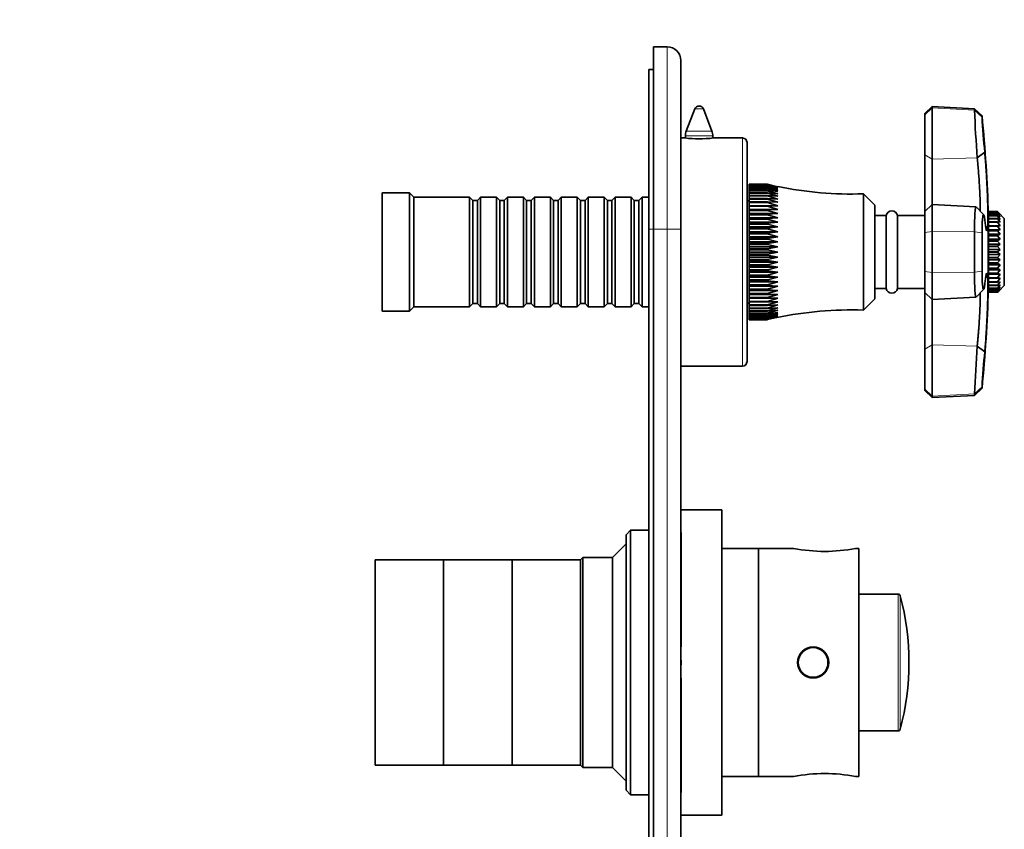
# Model space of a CAD drawing. Units: millimetres. Extents: x 0 to 776, y 0 to 1164.
# Drawn here: x 552 to 767, y 701 to 879 of the extents above; entities that cross this region are included whole.
import ezdxf
from ezdxf import colors
from ezdxf.entities.mleader import LeaderData, LeaderLine
from ezdxf.math import Vec2, Vec3

# ---------------------------------------------------------------- set-up
doc = ezdxf.new("R2010")
doc.units = ezdxf.units.MM
doc.layers.add('DV5_Défaut', color=7, linetype='Continuous')
doc.layers.add('Défaut', color=7, linetype='Continuous')

# ---------------------------------------------------------------- blocks, each defined once
blk = doc.blocks.new('_DOT')
at = {"color": 0}
blk.add_line((0, 0), (-1, 0), dxfattribs=at)
at = {"color": 0, "const_width": 0.333}
blk.add_lwpolyline([(-0.1665, 0, 1), (0.1665, 0, 1)], format="xyb", close=True, dxfattribs=at)
blk = doc.blocks.new('SE4')
at = {"layer": 'DV5_Défaut', "color": 7, "linetype": 'Continuous', "lineweight": 35}
for p, q in [((690.6, 872.65), (693.6, 872.65)), ((690.6, 832.65), (690.6, 872.65)), ((689.6, 832.65), (689.6, 867.65)), ((689.6, 867.65), (690.6, 867.65)), ((696.6, 869.65), (696.6, 832.65)), ((699.66, 859.01), (697.8, 854.17)), ((703.4, 854.17), (701.53, 859.01)), ((751.69, 859.57), (750.1, 858.05)), ((751.69, 859.25), (751.69, 859.57)), ((760.95, 859.08), (751.69, 859.57)), ((751.69, 859.25), (751.69, 847.98)), ((760.95, 859.08), (760.95, 858.77)), ((762.61, 857.5), (760.95, 859.08)), ((750.1, 858.05), (750.1, 857.75)), ((750.1, 848.95), (750.1, 857.75)), ((762.61, 857.5), (762.61, 857.21)), ((697.5, 852.65), (696.6, 852.65)), ((697.6, 853.09), (697.6, 852.64)), ((703.6, 852.64), (703.6, 853.09)), ((710.1, 852.65), (703.66, 852.65)), ((711.1, 803.65), (711.1, 851.65)), ((750.1, 836.55), (750.1, 848.95)), ((763.21, 849.56), (761.55, 848.31)), ((751.69, 847.98), (751.69, 838.07)), ((711.6, 842.49), (715.6, 842.49)), ((711.6, 842.49), (711.6, 842.49)), ((711.6, 842.49), (711.6, 842.41)), ((715.6, 842.49), (711.6, 842.49)), ((711.6, 842.41), (715.6, 842.41)), ((711.6, 842.39), (711.6, 842.41)), ((711.6, 842.39), (711.6, 842.23)), ((715.6, 842.39), (711.6, 842.39)), ((711.6, 842.23), (715.6, 842.23)), ((711.6, 842.2), (711.6, 842.23)), ((711.6, 842.2), (711.6, 841.97)), ((715.6, 842.2), (711.6, 842.2)), ((711.6, 841.97), (715.6, 841.97)), ((711.6, 841.92), (711.6, 841.97)), ((711.6, 841.92), (711.6, 841.62)), ((715.6, 841.92), (711.6, 841.92)), ((715.6, 842.49), (715.6, 842.49)), ((717.86, 841.96), (715.6, 842.49)), ((715.6, 842.41), (717.86, 841.96)), ((715.6, 842.39), (715.6, 842.41)), ((717.86, 841.83), (715.6, 842.39)), ((715.6, 842.23), (717.86, 841.83)), ((715.6, 842.2), (715.6, 842.23)), ((717.86, 841.61), (715.6, 842.2)), ((715.6, 841.97), (717.86, 841.61)), ((715.6, 841.92), (715.6, 841.97)), ((717.86, 841.3), (715.6, 841.92)), ((631.1, 814.65), (631.1, 840.65)), ((637.1, 840.65), (631.1, 840.65)), ((637.1, 814.65), (637.1, 840.65)), ((638.1, 839.65), (637.1, 840.65)), ((638.1, 815.65), (638.1, 839.65)), ((650.3, 839.65), (638.1, 839.65)), ((650.3, 815.65), (650.3, 839.65)), ((651, 838.95), (650.3, 839.65)), ((652.7, 839.65), (652, 838.95)), ((652.7, 815.65), (652.7, 839.65)), ((656.2, 839.65), (652.7, 839.65)), ((656.2, 815.65), (656.2, 839.65)), ((656.9, 838.95), (656.2, 839.65)), ((658.6, 839.65), (657.9, 838.95)), ((658.6, 815.65), (658.6, 839.65)), ((662.1, 839.65), (658.6, 839.65)), ((662.1, 815.65), (662.1, 839.65)), ((662.8, 838.95), (662.1, 839.65)), ((664.5, 839.65), (663.8, 838.95)), ((664.5, 815.65), (664.5, 839.65)), ((668, 839.65), (664.5, 839.65)), ((668, 815.65), (668, 839.65)), ((668.7, 838.95), (668, 839.65)), ((670.4, 839.65), (669.7, 838.95)), ((670.4, 815.65), (670.4, 839.65)), ((673.9, 839.65), (670.4, 839.65)), ((673.9, 815.65), (673.9, 839.65)), ((674.6, 838.95), (673.9, 839.65)), ((676.3, 839.65), (675.6, 838.95)), ((676.3, 815.65), (676.3, 839.65)), ((679.8, 839.65), (676.3, 839.65)), ((679.8, 815.65), (679.8, 839.65)), ((680.5, 838.95), (679.8, 839.65)), ((682.2, 839.65), (681.5, 838.95)), ((682.2, 815.65), (682.2, 839.65)), ((685.7, 839.65), (682.2, 839.65)), ((685.7, 815.65), (685.7, 839.65)), ((686.4, 838.95), (685.7, 839.65)), ((688.1, 839.65), (687.4, 838.95)), ((688.1, 815.65), (688.1, 839.65)), ((689.6, 839.65), (688.1, 839.65)), ((711.6, 841.62), (715.6, 841.62)), ((711.6, 841.55), (711.6, 841.62)), ((711.6, 841.55), (711.6, 841.18)), ((715.6, 841.55), (711.6, 841.55)), ((711.6, 841.18), (715.6, 841.18)), ((711.6, 841.1), (711.6, 841.18)), ((711.6, 841.1), (711.6, 840.65)), ((715.6, 841.1), (711.6, 841.1)), ((711.6, 840.65), (715.6, 840.65)), ((711.6, 840.56), (711.6, 840.65)), ((711.6, 840.56), (711.6, 840.05)), ((715.6, 840.56), (711.6, 840.56)), ((711.6, 840.05), (715.6, 840.05)), ((711.6, 839.95), (711.6, 840.05)), ((711.6, 839.95), (711.6, 839.37)), ((715.6, 839.95), (711.6, 839.95)), ((715.6, 841.62), (717.86, 841.3)), ((715.6, 841.55), (715.6, 841.62)), ((717.86, 840.91), (715.6, 841.55)), ((715.6, 841.18), (717.86, 840.91)), ((715.6, 841.1), (715.6, 841.18)), ((717.86, 840.44), (715.6, 841.1)), ((715.6, 840.65), (717.86, 840.44)), ((715.6, 840.56), (715.6, 840.65)), ((717.86, 839.89), (715.6, 840.56)), ((715.6, 840.05), (717.86, 839.89)), ((715.6, 839.95), (715.6, 840.05)), ((717.86, 839.26), (715.6, 839.95)), ((736.6, 814.9), (736.6, 840.4)), ((739.1, 837.9), (736.6, 840.4)), ((651, 816.35), (651, 838.95)), ((652, 838.95), (651, 838.95)), ((652, 816.35), (652, 838.95)), ((656.9, 816.35), (656.9, 838.95)), ((657.9, 838.95), (656.9, 838.95)), ((657.9, 816.35), (657.9, 838.95)), ((662.8, 816.35), (662.8, 838.95)), ((663.8, 838.95), (662.8, 838.95)), ((663.8, 816.35), (663.8, 838.95)), ((668.7, 816.35), (668.7, 838.95)), ((669.7, 838.95), (668.7, 838.95)), ((669.7, 816.35), (669.7, 838.95)), ((674.6, 816.35), (674.6, 838.95)), ((675.6, 838.95), (674.6, 838.95)), ((675.6, 816.35), (675.6, 838.95)), ((680.5, 816.35), (680.5, 838.95)), ((681.5, 838.95), (680.5, 838.95)), ((681.5, 816.35), (681.5, 838.95)), ((686.4, 816.35), (686.4, 838.95)), ((687.4, 838.95), (686.4, 838.95)), ((687.4, 816.35), (687.4, 838.95)), ((711.6, 838.9), (711.1, 838.9)), ((711.6, 839.37), (715.6, 839.37)), ((711.6, 839.26), (711.6, 839.37)), ((711.6, 839.26), (711.6, 838.62)), ((715.6, 839.26), (711.6, 839.26)), ((711.6, 838.62), (715.6, 838.62)), ((711.6, 838.5), (711.6, 838.62)), ((711.6, 838.5), (711.6, 837.8)), ((715.6, 838.5), (711.6, 838.5)), ((711.6, 837.8), (715.6, 837.8)), ((711.6, 837.67), (711.6, 837.8)), ((711.6, 837.67), (711.6, 836.97)), ((715.6, 837.67), (711.6, 837.67)), ((715.6, 839.37), (717.86, 839.26)), ((715.6, 839.26), (715.6, 839.37)), ((717.86, 838.56), (715.6, 839.26)), ((715.6, 838.62), (717.86, 838.56)), ((715.6, 838.5), (715.6, 838.62)), ((717.86, 837.8), (715.6, 838.5)), ((715.6, 837.8), (717.86, 837.8)), ((715.6, 837.67), (715.6, 837.8)), ((717.86, 836.97), (715.6, 837.67)), ((739.1, 817.4), (739.1, 837.9)), ((751.69, 838.07), (750.1, 836.55)), ((751.69, 838.07), (751.69, 832.12)), ((761.29, 837.57), (751.69, 838.07)), ((762.99, 835.83), (761.32, 837.54)), ((711.6, 836.97), (711.6, 836.92)), ((717.86, 836.97), (711.6, 836.97)), ((711.6, 836.92), (715.6, 836.92)), ((711.6, 836.77), (711.6, 836.92)), ((711.6, 836.77), (711.6, 836.09)), ((715.6, 836.77), (711.6, 836.77)), ((711.6, 836.09), (711.6, 835.98)), ((717.86, 836.09), (711.6, 836.09)), ((711.6, 835.98), (715.6, 835.98)), ((711.6, 835.83), (711.6, 835.98)), ((711.6, 835.83), (711.6, 835.15)), ((715.6, 835.83), (711.6, 835.83)), ((715.6, 836.92), (717.86, 836.97)), ((715.6, 836.77), (715.6, 836.92)), ((717.86, 836.09), (715.6, 836.77)), ((715.6, 835.98), (717.86, 836.09)), ((715.6, 835.83), (715.6, 835.98)), ((717.86, 835.15), (715.6, 835.83)), ((741.6, 835.65), (739.1, 835.65)), ((741.6, 819.65), (741.6, 835.65)), ((744.1, 819.65), (744.1, 835.65)), ((750.1, 835.65), (744.1, 835.65)), ((750.1, 831.91), (750.1, 836.55)), ((763.99, 819.55), (763.99, 835.75)), ((764, 835.6), (763.99, 835.6)), ((764, 836.5), (766, 836.5)), ((764, 836.5), (764, 836.5)), ((764, 836.5), (764, 836.38)), ((766, 836.5), (764, 836.5)), ((764, 836.38), (766, 836.38)), ((764, 836.36), (764, 836.38)), ((764, 836.36), (764, 836.09)), ((766, 836.36), (764, 836.36)), ((764, 836.09), (766, 836.09)), ((764, 836.05), (764, 836.09)), ((764, 836.05), (764, 835.63)), ((766, 836.05), (764, 836.05)), ((764, 835.63), (766, 835.63)), ((764, 835.58), (764, 835.63)), ((764, 835.58), (764, 835.02)), ((766, 835.58), (764, 835.58)), ((766, 836.5), (766.27, 836.23)), ((766, 836.5), (766, 836.5)), ((766.58, 835.88), (766, 836.5)), ((766, 836.38), (766.58, 835.88)), ((766, 836.36), (766, 836.38)), ((766.58, 835.68), (766, 836.36)), ((766, 836.09), (766.58, 835.68)), ((766, 836.05), (766, 836.09)), ((766.58, 835.32), (766, 836.05)), ((766, 835.63), (766.58, 835.32)), ((766, 835.58), (766, 835.63)), ((766.58, 834.81), (766, 835.58)), ((767.5, 835), (766.27, 836.23)), ((711.6, 835.15), (711.6, 834.99)), ((717.86, 835.15), (711.6, 835.15)), ((711.6, 834.99), (715.6, 834.99)), ((711.6, 834.83), (711.6, 834.99)), ((711.6, 834.83), (711.6, 834.17)), ((715.6, 834.83), (711.6, 834.83)), ((711.6, 834.17), (711.6, 833.95)), ((717.86, 834.17), (711.6, 834.17)), ((711.6, 833.95), (715.6, 833.95)), ((711.6, 833.79), (711.6, 833.95)), ((711.6, 833.79), (711.6, 833.14)), ((715.6, 833.79), (711.6, 833.79)), ((711.6, 833.14), (711.6, 832.88)), ((717.86, 833.14), (711.6, 833.14)), ((715.6, 834.99), (717.86, 835.15)), ((715.6, 834.83), (715.6, 834.99)), ((717.86, 834.17), (715.6, 834.83)), ((715.6, 833.95), (717.86, 834.17)), ((715.6, 833.79), (715.6, 833.95)), ((717.86, 833.14), (715.6, 833.79)), ((715.6, 832.88), (717.86, 833.14)), ((764, 835.02), (766, 835.02)), ((764, 834.96), (764, 835.02)), ((764, 834.96), (764, 834.27)), ((766, 834.96), (764, 834.96)), ((764, 834.27), (766, 834.27)), ((764, 834.19), (764, 834.27)), ((764, 834.19), (764, 833.4)), ((766, 834.19), (764, 834.19)), ((764, 833.4), (764, 833.38)), ((766.58, 833.4), (764, 833.4)), ((764, 833.38), (766, 833.38)), ((764, 833.3), (764, 833.38)), ((764, 833.3), (764, 832.51)), ((766, 833.3), (764, 833.3)), ((766, 835.02), (766.58, 834.81)), ((766, 834.96), (766, 835.02)), ((766.58, 834.17), (766, 834.96)), ((766, 834.27), (766.58, 834.17)), ((766, 834.19), (766, 834.27)), ((766.58, 833.4), (766, 834.19)), ((766, 833.38), (766.58, 833.4)), ((766, 833.3), (766, 833.38)), ((766.58, 832.51), (766, 833.3)), ((767.5, 820.3), (767.5, 835)), ((689.6, 642.65), (689.6, 832.65)), ((690.6, 832.65), (690.6, 642.65)), ((696.6, 832.65), (696.6, 642.65)), ((711.6, 832.88), (715.6, 832.88)), ((711.6, 832.71), (711.6, 832.88)), ((711.6, 832.71), (711.6, 832.09)), ((715.6, 832.71), (711.6, 832.71)), ((711.6, 832.09), (711.6, 831.77)), ((717.86, 832.09), (711.6, 832.09)), ((711.6, 831.77), (715.6, 831.77)), ((711.6, 831.6), (711.6, 831.77)), ((711.6, 831.6), (711.6, 831)), ((715.6, 831.6), (711.6, 831.6)), ((711.6, 831), (711.6, 830.64)), ((717.86, 831), (711.6, 831)), ((715.6, 832.71), (715.6, 832.88)), ((717.86, 832.09), (715.6, 832.71)), ((715.6, 831.77), (717.86, 832.09)), ((715.6, 831.6), (715.6, 831.77)), ((717.86, 831), (715.6, 831.6)), ((715.6, 830.64), (717.86, 831)), ((750.1, 823.4), (750.1, 831.91)), ((751.69, 832.12), (751.69, 823.18)), ((760.95, 823.25), (760.95, 832.05)), ((762.61, 831.83), (762.61, 823.47)), ((764, 832.51), (764, 832.39)), ((766.58, 832.51), (764, 832.51)), ((764, 832.39), (766, 832.39)), ((764, 832.3), (764, 832.39)), ((764, 832.3), (764, 831.53)), ((766, 832.3), (764, 832.3)), ((764, 831.53), (764, 831.3)), ((766.58, 831.53), (764, 831.53)), ((764, 831.3), (766, 831.3)), ((764, 831.2), (764, 831.3)), ((764, 831.2), (764, 830.48)), ((766, 831.2), (764, 831.2)), ((766, 832.39), (766.58, 832.51)), ((766, 832.3), (766, 832.39)), ((766.58, 831.53), (766, 832.3)), ((766, 831.3), (766.58, 831.53)), ((766, 831.2), (766, 831.3)), ((766.58, 830.48), (766, 831.2)), ((711.6, 830.64), (715.6, 830.64)), ((711.6, 830.46), (711.6, 830.64)), ((711.6, 830.46), (711.6, 829.9)), ((715.6, 830.46), (711.6, 830.46)), ((711.6, 829.9), (711.6, 829.49)), ((717.86, 829.9), (711.6, 829.9)), ((711.6, 829.49), (715.6, 829.49)), ((711.6, 829.31), (711.6, 829.49)), ((711.6, 829.31), (711.6, 828.78)), ((715.6, 829.31), (711.6, 829.31)), ((711.6, 828.78), (711.6, 828.33)), ((717.86, 828.78), (711.6, 828.78)), ((715.6, 830.46), (715.6, 830.64)), ((717.86, 829.9), (715.6, 830.46)), ((715.6, 829.49), (717.86, 829.9)), ((715.6, 829.31), (715.6, 829.49)), ((717.86, 828.78), (715.6, 829.31)), ((715.6, 828.33), (717.86, 828.78)), ((764, 830.48), (764, 830.14)), ((766.58, 830.48), (764, 830.48)), ((764, 830.14), (766, 830.14)), ((764, 830.04), (764, 830.14)), ((764, 830.04), (764, 829.37)), ((766, 830.04), (764, 830.04)), ((764, 829.37), (764, 828.94)), ((766.58, 829.37), (764, 829.37)), ((764, 828.94), (766, 828.94)), ((764, 828.83), (764, 828.94)), ((764, 828.83), (764, 828.23)), ((766, 828.83), (764, 828.83)), ((766, 830.14), (766.58, 830.48)), ((766, 830.04), (766, 830.14)), ((766.58, 829.37), (766, 830.04)), ((766, 828.94), (766.58, 829.37)), ((766, 828.83), (766, 828.94)), ((766.58, 828.23), (766, 828.83)), ((711.6, 828.33), (715.6, 828.33)), ((711.6, 828.14), (711.6, 828.33)), ((711.6, 828.14), (711.6, 827.65)), ((715.6, 828.14), (711.6, 828.14)), ((711.6, 827.65), (711.6, 827.16)), ((717.86, 827.65), (711.6, 827.65)), ((711.6, 827.16), (715.6, 827.16)), ((711.6, 826.98), (711.6, 827.16)), ((711.6, 826.98), (711.6, 826.53)), ((715.6, 826.98), (711.6, 826.98)), ((715.6, 828.14), (715.6, 828.33)), ((717.86, 827.65), (715.6, 828.14)), ((715.6, 827.16), (717.86, 827.65)), ((715.6, 826.98), (715.6, 827.16)), ((717.86, 826.53), (715.6, 826.98)), ((764, 828.23), (764, 827.71)), ((766.58, 828.23), (764, 828.23)), ((764, 827.71), (766, 827.71)), ((764, 827.6), (764, 827.71)), ((764, 827.6), (764, 827.08)), ((766, 827.6), (764, 827.6)), ((764, 827.08), (764, 826.47)), ((766.58, 827.08), (764, 827.08)), ((766, 827.71), (766.58, 828.23)), ((766, 827.6), (766, 827.71)), ((766.58, 827.08), (766, 827.6)), ((766, 826.47), (766.58, 827.08)), ((711.6, 826.53), (711.6, 826)), ((717.86, 826.53), (711.6, 826.53)), ((711.6, 826), (715.6, 826)), ((711.6, 825.82), (711.6, 826)), ((711.6, 825.82), (711.6, 825.41)), ((715.6, 825.82), (711.6, 825.82)), ((711.6, 825.41), (711.6, 824.84)), ((717.86, 825.41), (711.6, 825.41)), ((711.6, 824.84), (715.6, 824.84)), ((711.6, 824.67), (711.6, 824.84)), ((711.6, 824.67), (711.6, 824.3)), ((715.6, 824.67), (711.6, 824.67)), ((715.6, 826), (717.86, 826.53)), ((715.6, 825.82), (715.6, 826)), ((717.86, 825.41), (715.6, 825.82)), ((715.6, 824.84), (717.86, 825.41)), ((715.6, 824.67), (715.6, 824.84)), ((717.86, 824.3), (715.6, 824.67)), ((764, 826.47), (766, 826.47)), ((764, 826.37), (764, 826.47)), ((764, 826.37), (764, 825.93)), ((766, 826.37), (764, 826.37)), ((764, 825.93), (764, 825.27)), ((766.58, 825.93), (764, 825.93)), ((764, 825.27), (766, 825.27)), ((764, 825.16), (764, 825.27)), ((764, 825.16), (764, 824.82)), ((766, 825.16), (764, 825.16)), ((764, 824.82), (764, 824.1)), ((766.58, 824.82), (764, 824.82)), ((766, 826.37), (766, 826.47)), ((766.58, 825.93), (766, 826.37)), ((766, 825.27), (766.58, 825.93)), ((766, 825.16), (766, 825.27)), ((766.58, 824.82), (766, 825.16)), ((766, 824.1), (766.58, 824.82)), ((711.6, 824.3), (711.6, 823.71)), ((717.86, 824.3), (711.6, 824.3)), ((711.6, 823.71), (715.6, 823.71)), ((711.6, 823.53), (711.6, 823.71)), ((711.6, 823.53), (711.6, 823.22)), ((715.6, 823.53), (711.6, 823.53)), ((711.6, 823.22), (711.6, 822.6)), ((717.86, 823.22), (711.6, 823.22)), ((711.6, 822.6), (715.6, 822.6)), ((711.6, 822.43), (711.6, 822.6)), ((711.6, 822.43), (711.6, 822.16)), ((715.6, 822.43), (711.6, 822.43)), ((715.6, 823.71), (717.86, 824.3)), ((715.6, 823.53), (715.6, 823.71)), ((717.86, 823.22), (715.6, 823.53)), ((715.6, 822.6), (717.86, 823.22)), ((715.6, 822.43), (715.6, 822.6)), ((717.86, 822.16), (715.6, 822.43)), ((750.1, 818.75), (750.1, 823.4)), ((751.69, 823.18), (751.69, 817.24)), ((764, 824.1), (766, 824.1)), ((764, 824), (764, 824.1)), ((764, 824), (764, 823.77)), ((766, 824), (764, 824)), ((764, 823.77), (764, 823.01)), ((766.58, 823.77), (764, 823.77)), ((764, 823.01), (766, 823.01)), ((764, 822.92), (764, 823.01)), ((764, 822.92), (764, 822.79)), ((766, 822.92), (764, 822.92)), ((764, 822.79), (764, 822.01)), ((766.58, 822.79), (764, 822.79)), ((766, 824), (766, 824.1)), ((766.58, 823.77), (766, 824)), ((766, 823.01), (766.58, 823.77)), ((766, 822.92), (766, 823.01)), ((766.58, 822.79), (766, 822.92)), ((766, 822.01), (766.58, 822.79)), ((711.6, 822.16), (711.6, 821.52)), ((717.86, 822.16), (711.6, 822.16)), ((711.6, 821.52), (715.6, 821.52)), ((711.6, 821.35), (711.6, 821.52)), ((711.6, 821.35), (711.6, 821.14)), ((715.6, 821.35), (711.6, 821.35)), ((711.6, 821.14), (711.6, 820.48)), ((717.86, 821.14), (711.6, 821.14)), ((711.6, 820.48), (715.6, 820.48)), ((711.6, 820.32), (711.6, 820.48)), ((711.6, 820.32), (711.6, 820.15)), ((715.6, 820.32), (711.6, 820.32)), ((711.6, 820.15), (711.6, 819.48)), ((717.86, 820.15), (711.6, 820.15)), ((715.6, 821.52), (717.86, 822.16)), ((715.6, 821.35), (715.6, 821.52)), ((717.86, 821.14), (715.6, 821.35)), ((715.6, 820.48), (717.86, 821.14)), ((715.6, 820.32), (715.6, 820.48)), ((717.86, 820.15), (715.6, 820.32)), ((715.6, 819.48), (717.86, 820.15)), ((764, 822.01), (766, 822.01)), ((764, 821.92), (764, 822.01)), ((764, 821.92), (764, 821.91)), ((766, 821.92), (764, 821.92)), ((764, 821.91), (764, 821.11)), ((766.58, 821.91), (764, 821.91)), ((764, 821.11), (766, 821.11)), ((764, 821.04), (764, 821.11)), ((764, 821.04), (764, 820.35)), ((766, 821.04), (764, 821.04)), ((764, 820.35), (766, 820.35)), ((764, 820.29), (764, 820.35)), ((764, 820.29), (764, 819.72)), ((766, 820.29), (764, 820.29)), ((766, 821.92), (766, 822.01)), ((766.58, 821.91), (766, 821.92)), ((766, 821.11), (766.58, 821.91)), ((766, 820.35), (766.58, 821.14)), ((766.58, 821.14), (766, 821.04)), ((766, 821.04), (766, 821.11)), ((766, 819.72), (766.58, 820.49)), ((766.58, 820.49), (766, 820.29)), ((766, 820.29), (766, 820.35)), ((766.27, 819.08), (767.5, 820.3)), ((711.6, 819.48), (715.6, 819.48)), ((711.6, 819.33), (711.6, 819.48)), ((711.6, 819.33), (711.6, 819.22)), ((715.6, 819.33), (711.6, 819.33)), ((711.6, 819.22), (711.6, 818.53)), ((717.86, 819.22), (711.6, 819.22)), ((711.6, 818.53), (715.6, 818.53)), ((711.6, 818.39), (711.6, 818.53)), ((711.6, 818.39), (711.6, 818.33)), ((715.6, 818.39), (711.6, 818.39)), ((711.6, 818.33), (711.6, 817.64)), ((717.86, 818.33), (711.6, 818.33)), ((715.6, 819.33), (715.6, 819.48)), ((717.86, 819.22), (715.6, 819.33)), ((715.6, 818.53), (717.86, 819.22)), ((715.6, 818.39), (715.6, 818.53)), ((717.86, 818.33), (715.6, 818.39)), ((715.6, 817.64), (717.86, 818.33)), ((739.1, 819.65), (741.6, 819.65)), ((744.1, 819.65), (750.1, 819.65)), ((750.1, 806.36), (750.1, 818.75)), ((750.1, 818.75), (751.69, 817.24)), ((761.32, 817.76), (762.99, 819.47)), ((763.99, 819.7), (764, 819.7)), ((764, 819.72), (766, 819.72)), ((764, 819.67), (764, 819.72)), ((764, 819.67), (764, 819.25)), ((766, 819.67), (764, 819.67)), ((764, 819.25), (766, 819.25)), ((764, 819.22), (764, 819.25)), ((764, 819.22), (764, 818.95)), ((766, 819.22), (764, 819.22)), ((764, 818.95), (766, 818.95)), ((764, 818.93), (764, 818.95)), ((764, 818.93), (764, 818.81)), ((766, 818.93), (764, 818.93)), ((764, 818.81), (766, 818.81)), ((764, 818.81), (764, 818.81)), ((766, 818.81), (764, 818.81)), ((766, 819.25), (766.58, 819.99)), ((766.58, 819.99), (766, 819.67)), ((766, 819.67), (766, 819.72)), ((766, 818.95), (766.58, 819.63)), ((766.58, 819.63), (766, 819.22)), ((766, 818.81), (766.58, 819.43)), ((766.58, 819.43), (766, 818.93)), ((766, 819.22), (766, 819.25)), ((766.27, 819.08), (766, 818.81)), ((766, 818.93), (766, 818.95)), ((766, 818.81), (766, 818.81)), ((650.3, 815.65), (651, 816.35)), ((651, 816.35), (652, 816.35)), ((652, 816.35), (652.7, 815.65)), ((656.2, 815.65), (656.9, 816.35)), ((656.9, 816.35), (657.9, 816.35)), ((657.9, 816.35), (658.6, 815.65)), ((662.1, 815.65), (662.8, 816.35)), ((662.8, 816.35), (663.8, 816.35)), ((663.8, 816.35), (664.5, 815.65)), ((668, 815.65), (668.7, 816.35)), ((668.7, 816.35), (669.7, 816.35)), ((669.7, 816.35), (670.4, 815.65)), ((673.9, 815.65), (674.6, 816.35)), ((674.6, 816.35), (675.6, 816.35)), ((675.6, 816.35), (676.3, 815.65)), ((679.8, 815.65), (680.5, 816.35)), ((680.5, 816.35), (681.5, 816.35)), ((681.5, 816.35), (682.2, 815.65)), ((685.7, 815.65), (686.4, 816.35)), ((686.4, 816.35), (687.4, 816.35)), ((687.4, 816.35), (688.1, 815.65)), ((711.1, 816.4), (711.6, 816.4)), ((711.6, 817.64), (715.6, 817.64)), ((711.6, 817.51), (711.6, 817.64)), ((711.6, 817.51), (711.6, 816.81)), ((715.6, 817.51), (711.6, 817.51)), ((711.6, 816.81), (715.6, 816.81)), ((711.6, 816.69), (711.6, 816.81)), ((711.6, 816.69), (711.6, 816.05)), ((715.6, 816.69), (711.6, 816.69)), ((711.6, 816.05), (715.6, 816.05)), ((711.6, 815.93), (711.6, 816.05)), ((711.6, 815.93), (711.6, 815.36)), ((715.6, 815.93), (711.6, 815.93)), ((715.6, 817.51), (715.6, 817.64)), ((715.6, 816.81), (717.86, 817.51)), ((717.86, 817.51), (715.6, 817.51)), ((715.6, 816.69), (715.6, 816.81)), ((715.6, 816.05), (717.86, 816.74)), ((717.86, 816.74), (715.6, 816.69)), ((715.6, 815.93), (715.6, 816.05)), ((715.6, 815.36), (717.86, 816.04)), ((717.86, 816.04), (715.6, 815.93)), ((736.6, 814.9), (739.1, 817.4)), ((751.69, 817.24), (761.29, 817.74)), ((751.69, 817.24), (751.69, 807.33)), ((631.1, 814.65), (637.1, 814.65)), ((637.1, 814.65), (638.1, 815.65)), ((638.1, 815.65), (650.3, 815.65)), ((652.7, 815.65), (656.2, 815.65)), ((658.6, 815.65), (662.1, 815.65)), ((664.5, 815.65), (668, 815.65)), ((670.4, 815.65), (673.9, 815.65)), ((676.3, 815.65), (679.8, 815.65)), ((682.2, 815.65), (685.7, 815.65)), ((688.1, 815.65), (689.6, 815.65)), ((711.6, 815.36), (715.6, 815.36)), ((711.6, 815.25), (711.6, 815.36)), ((711.6, 815.25), (711.6, 814.74)), ((715.6, 815.25), (711.6, 815.25)), ((711.6, 814.74), (715.6, 814.74)), ((711.6, 814.65), (711.6, 814.74)), ((711.6, 814.65), (711.6, 814.21)), ((715.6, 814.65), (711.6, 814.65)), ((711.6, 814.21), (715.6, 814.21)), ((711.6, 814.13), (711.6, 814.21)), ((711.6, 814.13), (711.6, 813.75)), ((715.6, 814.13), (711.6, 814.13)), ((711.6, 813.75), (715.6, 813.75)), ((711.6, 813.69), (711.6, 813.75)), ((711.6, 813.69), (711.6, 813.39)), ((715.6, 813.69), (711.6, 813.69)), ((715.6, 814.74), (717.86, 815.42)), ((717.86, 815.42), (715.6, 815.25)), ((715.6, 815.25), (715.6, 815.36)), ((715.6, 814.21), (717.86, 814.87)), ((717.86, 814.87), (715.6, 814.65)), ((715.6, 814.65), (715.6, 814.74)), ((715.6, 813.75), (717.86, 814.39)), ((717.86, 814.39), (715.6, 814.13)), ((715.6, 814.13), (715.6, 814.21)), ((715.6, 813.39), (717.86, 814)), ((717.86, 814), (715.6, 813.69)), ((715.6, 813.69), (715.6, 813.75)), ((715.6, 813.11), (717.86, 813.7)), ((717.86, 813.7), (715.6, 813.34)), ((711.6, 813.39), (715.6, 813.39)), ((711.6, 813.34), (711.6, 813.39)), ((711.6, 813.34), (711.6, 813.11)), ((715.6, 813.34), (711.6, 813.34)), ((711.6, 813.11), (715.6, 813.11)), ((711.6, 813.07), (711.6, 813.11)), ((711.6, 813.07), (711.6, 812.92)), ((715.6, 813.07), (711.6, 813.07)), ((711.6, 812.92), (715.6, 812.92)), ((711.6, 812.9), (711.6, 812.92)), ((711.6, 812.9), (711.6, 812.82)), ((715.6, 812.9), (711.6, 812.9)), ((711.6, 812.82), (715.6, 812.82)), ((711.6, 812.81), (711.6, 812.82)), ((715.6, 812.81), (711.6, 812.81)), ((715.6, 812.92), (717.86, 813.48)), ((717.86, 813.48), (715.6, 813.07)), ((715.6, 813.34), (715.6, 813.39)), ((715.6, 812.82), (717.86, 813.35)), ((717.86, 813.35), (715.6, 812.9)), ((715.6, 813.07), (715.6, 813.11)), ((715.6, 812.9), (715.6, 812.92)), ((715.6, 812.81), (715.6, 812.82)), ((751.69, 807.33), (751.69, 796.05)), ((750.1, 797.55), (750.1, 806.36)), ((761.55, 807), (763.21, 805.74)), ((696.6, 802.65), (710.1, 802.65)), ((750.1, 797.25), (750.1, 797.55)), ((750.1, 797.25), (751.69, 795.74)), ((760.95, 796.22), (762.61, 797.8)), ((760.95, 796.22), (760.95, 796.53)), ((762.61, 798.1), (762.61, 797.8)), ((751.69, 795.74), (760.95, 796.22)), ((751.69, 796.05), (751.69, 795.74)), ((705.6, 771.15), (696.6, 771.15)), ((705.6, 704.15), (705.6, 771.15)), ((685.6, 766.65), (684.6, 765.65)), ((685.6, 766.65), (685.6, 708.65)), ((689.6, 766.65), (685.6, 766.65)), ((696.7, 766.14), (696.6, 766.14)), ((696.7, 766.14), (696.7, 741.16)), ((684.6, 709.65), (684.6, 765.65)), ((684.6, 763.65), (681.6, 760.65)), ((713.6, 762.65), (705.6, 762.65)), ((713.6, 712.65), (713.6, 762.65)), ((713.6, 712.65), (713.6, 762.65)), ((721.31, 762.65), (713.6, 762.65)), ((735.6, 762.65), (734.88, 762.65)), ((735.6, 712.65), (735.6, 762.65)), ((629.6, 715.15), (629.6, 760.15)), ((644.6, 760.15), (629.6, 760.15)), ((644.6, 715.15), (644.6, 760.15)), ((659.6, 760.15), (644.6, 760.15)), ((644.6, 715.15), (644.6, 760.15)), ((659.6, 715.15), (659.6, 760.15)), ((674.6, 760.15), (659.6, 760.15)), ((659.6, 715.15), (659.6, 760.15)), ((675.1, 760.65), (674.6, 760.15)), ((674.6, 715.15), (674.6, 760.15)), ((674.6, 715.15), (674.6, 760.15)), ((675.1, 760.65), (675.1, 714.65)), ((681.6, 760.65), (675.1, 760.65)), ((681.6, 714.65), (681.6, 760.65)), ((744.21, 752.65), (735.6, 752.65)), ((696.7, 741.16), (696.6, 741.16)), ((696.7, 741.07), (696.6, 741.07)), ((696.7, 741.16), (696.7, 741.07)), ((723.6, 740.21), (723.6, 740.44)), ((696.7, 738.15), (696.6, 738.15)), ((696.7, 737.15), (696.7, 738.15)), ((696.7, 737.15), (696.6, 737.15)), ((696.7, 734.24), (696.6, 734.24)), ((696.7, 734.15), (696.6, 734.15)), ((696.7, 734.24), (696.7, 734.15)), ((696.7, 734.15), (696.7, 709.17)), ((723.6, 734.88), (723.6, 735.09)), ((735.6, 722.65), (744.21, 722.65)), ((629.6, 715.15), (644.6, 715.15)), ((644.6, 715.15), (659.6, 715.15)), ((659.6, 715.15), (674.6, 715.15)), ((674.6, 715.15), (675.1, 714.65)), ((675.1, 714.65), (681.6, 714.65)), ((681.6, 714.65), (684.6, 711.65)), ((705.6, 712.65), (713.6, 712.65)), ((713.6, 712.65), (721.31, 712.65)), ((734.88, 712.65), (735.6, 712.65)), ((684.6, 709.65), (685.6, 708.65)), ((685.6, 708.65), (689.6, 708.65)), ((696.7, 709.17), (696.6, 709.17)), ((696.6, 704.15), (705.6, 704.15))]:
    blk.add_line(p, q, dxfattribs=at)
at = {"layer": 'DV5_Défaut', "color": 7, "linetype": 'Continuous', "lineweight": 18}
for p, q in [((693.6, 832.65), (693.6, 872.65)), ((699.66, 859.01), (701.53, 859.01)), ((751.69, 859.25), (750.1, 857.75)), ((760.95, 858.77), (751.69, 859.25)), ((762.61, 857.21), (760.95, 858.77)), ((697.6, 853.09), (703.6, 853.09)), ((697.8, 854.17), (703.4, 854.17)), ((710.1, 802.65), (710.1, 852.65)), ((751.69, 847.98), (750.1, 848.95)), ((761.55, 848.31), (751.69, 847.98)), ((689.6, 832.65), (690.6, 832.65)), ((693.6, 832.65), (690.6, 832.65)), ((693.6, 642.65), (693.6, 832.65)), ((696.6, 832.65), (693.6, 832.65)), ((751.69, 832.12), (750.1, 831.91)), ((760.95, 832.05), (751.69, 832.12)), ((762.61, 831.83), (760.95, 832.05)), ((751.69, 823.18), (750.1, 823.4)), ((760.95, 823.25), (751.69, 823.18)), ((762.61, 823.47), (760.95, 823.25)), ((750.1, 806.36), (751.69, 807.33)), ((761.55, 807), (751.69, 807.33)), ((750.1, 797.55), (751.69, 796.05)), ((760.95, 796.53), (751.69, 796.05)), ((760.95, 796.53), (762.61, 798.1)), ((744.21, 722.65), (744.21, 752.65)), ((744.7, 752.28), (744.7, 723.02))]:
    blk.add_line(p, q, dxfattribs=at)
at = {"layer": 'DV5_Défaut', "color": 7, "linetype": 'Continuous', "lineweight": 35}
for radius in [3.4, 3.25]:
    blk.add_circle((725.6, 737.65), radius, dxfattribs=at)
for centre, radius, start, end in [((693.6, 869.65), 3, 0, 90), ((700.6, 858.65), 1, 21.0888, 158.9112), ((1196.85, 878.37), 436.34, 182.5739, 183.9505), ((464.1, 827.65), 300, 1.5472, 5.7104), ((987.55, 871.1), 225.37, 183.535, 185.4854), ((700.6, 877.45), 24.99, 262.8744, 277.1256), ((700.6, 853.09), 3, 158.9112, 180), ((700.6, 853.09), 3, 0, 21.0888), ((710.1, 851.65), 1, 0, 90), ((733.99, 920.36), 80, 258.3543, 271.8691), ((742.85, 835.37), 1.28, 12.6804, 167.3196), ((742.85, 819.93), 1.28, 192.6804, 347.3196), ((464.1, 827.65), 300, 354.2896, 358.4528), ((733.99, 734.95), 80, 88.1309, 101.7992), ((1200.18, 776.57), 439.68, 176.0321, 177.3982), ((990.78, 783.95), 228.61, 174.5284, 176.4512), ((710.1, 803.65), 1, 270, 0), ((728.1, 797.84), 35.83, 259.0897, 280.9103), ((744.21, 752.15), 0.5, 14.8036, 90), ((689.35, 737.65), 57.25, 345.1964, 14.8036), ((723.8, 737.65), 2.79, 85.4166, 92.4907), ((723.8, 737.65), 3.25, 72.6829, 78.725), ((723.8, 737.65), 3.25, 280.4568, 286.8456), ((744.21, 723.15), 0.5, 270, 345.1964), ((728.1, 677.47), 35.83, 79.0897, 100.9103)]:
    blk.add_arc(centre, radius, start, end, dxfattribs=at)
for points, knots in [([(762.23, 836.6), (762.23, 837.34), (762.2, 839.13), (762.08, 841.69), (761.95, 843.73), (761.84, 845.22), (761.71, 846.82), (761.6, 847.8), (761.55, 848.31)], [0, 0, 0, 0, 0.240852, 0.497039, 0.599596, 0.717646, 0.85114, 1, 1, 1, 1]), ([(763.21, 849.56), (763.23, 849.29), (763.28, 848.77), (763.35, 847.92), (763.42, 847.06), (763.5, 845.84), (763.6, 844.27), (763.71, 842.29), (763.79, 840.39), (763.85, 838.54), (763.89, 836.85), (763.9, 835.33), (763.89, 834.09), (763.85, 833.16), (763.79, 832.52), (763.71, 832.25), (763.6, 832.34), (763.48, 832.79), (763.35, 833.57), (763.26, 834.36), (763.21, 834.76)], [0, 0, 0, 0, 0.033074, 0.064771, 0.095376, 0.125143, 0.191254, 0.250141, 0.315158, 0.375083, 0.43751, 0.49995, 0.562392, 0.624822, 0.684723, 0.749723, 0.808612, 0.874701, 0.935109, 1, 1, 1, 1]), ([(760.95, 832.05), (760.95, 832.31), (760.95, 832.82), (760.96, 833.58), (760.98, 834.32), (761, 835.03), (761.03, 835.68), (761.06, 836.27), (761.1, 836.77), (761.15, 837.18), (761.22, 837.49), (761.26, 837.57), (761.29, 837.57), (761.29, 837.57)], [0, 0, 0, 0, 0.084198, 0.170865, 0.259999, 0.351602, 0.44567, 0.542201, 0.641193, 0.742641, 0.857899, 0.999923, 1, 1, 1, 1]), ([(763.21, 834.76), (763.21, 834.81), (763.19, 834.9), (763.18, 835.03), (763.16, 835.15), (763.14, 835.26), (763.13, 835.37), (763.11, 835.46), (763.09, 835.55), (763.07, 835.63), (763.05, 835.69), (763.03, 835.75), (762.98, 835.86), (762.91, 835.9), (762.81, 835.6), (762.72, 835.01), (762.67, 834.33), (762.65, 833.77), (762.63, 833.41), (762.62, 833.03), (762.61, 832.65), (762.61, 832.24), (762.61, 831.97), (762.61, 831.83)], [0, 0, 0, 0, 0.02204, 0.044068, 0.066133, 0.088282, 0.110569, 0.133047, 0.15577, 0.178795, 0.202179, 0.225979, 0.250254, 0.372857, 0.499992, 0.624176, 0.74929, 0.791504, 0.833272, 0.874802, 0.916298, 0.957966, 1, 1, 1, 1]), ([(761.29, 817.74), (761.27, 817.74), (761.22, 817.8), (761.14, 818.15), (761.06, 818.98), (761, 820.24), (760.96, 821.69), (760.95, 822.74), (760.95, 823.25)], [0, 0, 0, 0, 0.105953, 0.257633, 0.45903, 0.649908, 0.830238, 1, 1, 1, 1]), ([(762.61, 823.47), (762.61, 823.4), (762.61, 823.27), (762.61, 823.06), (762.61, 822.86), (762.61, 822.66), (762.62, 822.47), (762.62, 822.28), (762.63, 822.09), (762.63, 821.9), (762.64, 821.72), (762.65, 821.55), (762.65, 821.38), (762.68, 820.93), (762.72, 820.3), (762.81, 819.7), (762.91, 819.41), (762.99, 819.45), (763.05, 819.6), (763.08, 819.72), (763.12, 819.88), (763.15, 820.07), (763.18, 820.29), (763.2, 820.46), (763.21, 820.54)], [0, 0, 0, 0, 0.021003, 0.041895, 0.0627, 0.083442, 0.104147, 0.12484, 0.145548, 0.166297, 0.187112, 0.208019, 0.229046, 0.250217, 0.375536, 0.499953, 0.626853, 0.749258, 0.793422, 0.836179, 0.877883, 0.918874, 0.959478, 1, 1, 1, 1]), ([(763.21, 820.54), (763.23, 820.76), (763.28, 821.18), (763.35, 821.69), (763.42, 822.12), (763.5, 822.59), (763.6, 822.96), (763.71, 823.05), (763.79, 822.78), (763.85, 822.15), (763.89, 821.22), (763.9, 819.98), (763.89, 818.47), (763.85, 816.78), (763.79, 814.93), (763.71, 813.03), (763.6, 811.05), (763.48, 809.17), (763.35, 807.32), (763.26, 806.28), (763.21, 805.74)], [0, 0, 0, 0, 0.033074, 0.064771, 0.095376, 0.125143, 0.191254, 0.250141, 0.315158, 0.375083, 0.43751, 0.49995, 0.562392, 0.624822, 0.684723, 0.749723, 0.808612, 0.874701, 0.935109, 1, 1, 1, 1]), ([(761.55, 807), (761.58, 807.25), (761.63, 807.75), (761.71, 808.56), (761.78, 809.36), (761.84, 810.15), (761.9, 810.91), (761.95, 811.63), (762, 812.31), (762.09, 813.85), (762.2, 816.18), (762.23, 817.97), (762.23, 818.7)], [0, 0, 0, 0, 0.076453, 0.149068, 0.217838, 0.282758, 0.343822, 0.401026, 0.454365, 0.503837, 0.759752, 1, 1, 1, 1])]:
    blk.add_open_spline(points, degree=3, knots=knots, dxfattribs=at)
for points in [[(761.31, 837.56), (761.31, 837.55), (761.32, 837.55), (761.32, 837.54)], [(724.06, 740.45), (723.97, 740.47), (723.87, 740.47), (723.78, 740.47)], [(724.35, 740.79), (724.42, 740.78), (724.5, 740.76), (724.58, 740.74)]]:
    blk.add_open_spline(points, degree=3, dxfattribs=at)

msp = doc.modelspace()

# ---------------------------------------------------------------- block references
at = {"layer": 'Défaut'}
msp.add_blockref('SE4', (0, 0), dxfattribs=at)

# ---------------------------------------------------------------- leaders
at = {"layer": 'Défaut', "color": 7, "linetype": 'Continuous', "lineweight": 18}
ml = msp.add_multileader_mtext('Standard', dxfattribs=at)
ml.set_content('{\\pxsm0.9;\\fSolid Edge ISO|b1||i0||c0|p34;\\W1.;16/01/2020\\P}', color=256)
ml.set_leader_properties()
ml.set_arrow_properties(name='DOT')
ml.build(insert=Vec2(0, 0))
ml.multileader.update_dxf_attribs({"leader_type": 0, "dogleg_length": 0, "arrow_head_size": 12})
ctx = ml.context
ctx.base_point, ctx.char_height, ctx.arrow_head_size, ctx.landing_gap_size = Vec3(656.6, 1156.97), 12, 12, 4.2
notes = []
notes.append((ctx, [(0, (0, 0, 0), (0, 0), (1, 0), 1, [])]))
ctx.mtext.insert = Vec3(658.6, 1163.09)
for ctx, leaders in notes:
    for number, flags, end, landing, length, lines in leaders:
        leader = LeaderData()
        leader.index, (leader.has_last_leader_line, leader.has_dogleg_vector, leader.attachment_direction) = number, flags
        leader.last_leader_point, leader.dogleg_vector, leader.dogleg_length = Vec3(end), Vec3(landing), length
        for number, points, colour, breaks in lines:
            line = LeaderLine()
            line.index, line.vertices, line.color, line.breaks = number, Vec3.list(points), colors.encode_raw_color(colour), breaks
            leader.lines.append(line)
        ctx.leaders.append(leader)

doc.saveas('drawing.dxf')
